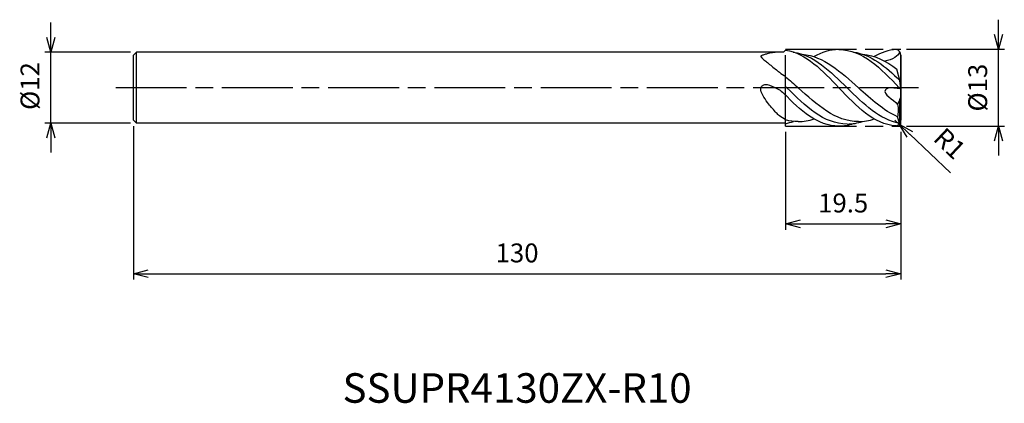
# Model space of a CAD drawing. Extents: x -149 to 18, y -53 to 12.
import ezdxf
from ezdxf.enums import TextEntityAlignment as Align

# ---------------------------------------------------------------- set-up
doc = ezdxf.new("R2010")
doc.units = 0
doc.linetypes.add('AM_ISO08W050', pattern=[18, 12, -1.5, 3, -1.5])
doc.linetypes.add('AM_ISO09W050', pattern=[22.5, 12, -1.5, 3, -1.5, 3, -1.5])
doc.layers.get('0').update_dxf_attribs({"linetype": 'CONTINUOUS'})
doc.layers.get('DEFPOINTS').update_dxf_attribs({"linetype": 'CONTINUOUS'})
for name, color, linetype in [('AM_0', 7, 'CONTINUOUS'), ('AM_11', 3, 'AM_ISO09W050'), ('AM_5', 3, 'CONTINUOUS'), ('AM_6', 2, 'CONTINUOUS'), ('AM_7', 4, 'AM_ISO08W050')]:
    doc.layers.add(name, color=color, linetype=linetype)
doc.styles.add('ASAMI', font='simplex.shx', dxfattribs={"bigfont": 'EXTFONT.SHX'})
doc.styles.get("Standard").update_dxf_attribs({"font": 'simplex.shx', "bigfont": 'EXTFONT.SHX'})
doc.dimstyles.new('AM_JIS', dxfattribs={"dimtxt": 3.2, "dimasz": 2.5, "dimexe": 1, "dimexo": 1, "dimgap": 1.5, "dimtad": 3, "dimdec": 3, "dimtxsty": 'ASAMI', "dimblk": 'OPEN30', "dimcen": 0, "dimclrd": 256, "dimclre": 256, "dimclrt": 2, "dimazin": 3, "dimtp": 0.1, "dimtm": 0.1, "dimtfac": 0.71, "dimtdec": 3, "dimtmove": 0, "dimatfit": 3, "dimtzin": 0})
doc.dimstyles.new('AM_JIS$4', dxfattribs={"dimtxt": 3.2, "dimasz": 2.5, "dimexe": 1, "dimexo": 1, "dimgap": 1.5, "dimtad": 3, "dimtoh": 1, "dimtxsty": 'ASAMI', "dimblk": 'OPEN30', "dimcen": 0, "dimclrd": 256, "dimclre": 256, "dimclrt": 2, "dimazin": 3, "dimtp": 0.1, "dimtm": 0.1, "dimtfac": 0.71, "dimtdec": 3, "dimtofl": 0, "dimtmove": 0, "dimatfit": 3, "dimtzin": 0})

# ---------------------------------------------------------------- blocks, each defined once
blk = doc.blocks.new('_OPEN30')
at = {"color": 0}
for p, q in [((-1, 0.268), (0, 0)), ((0, 0), (-1, -0.268)), ((0, 0), (-1, 0))]:
    blk.add_line(p, q, dxfattribs=at)
blk = doc.blocks.new('*D5')
at = {"layer": 'AM_5'}
for p, q in [((-130, -6.5), (-130, -32.5)), ((0, -7.5), (0, -32.5)), ((-127.5, -31.5), (-2.5, -31.5))]:
    blk.add_line(p, q, dxfattribs=at)
at = {"layer": 'DEFPOINTS', "color": 0}
for p in [(-130, -5.5), (0, -6.5), (0, -31.5)]:
    blk.add_point(p, dxfattribs=at)
at = {"layer": 'AM_5', "xscale": 2.5, "yscale": 2.5, "zscale": 2.5, "rotation": 180}
blk.add_blockref('_OPEN30', (-130, -31.5), dxfattribs=at)
at = {"layer": 'AM_5', "xscale": 2.5, "yscale": 2.5, "zscale": 2.5}
blk.add_blockref('_OPEN30', (0, -31.5), dxfattribs=at)
at = {"layer": 'AM_5', "color": 2, "insert": (-65, -28.4), "char_height": 3.2, "attachment_point": 5, "style": 'ASAMI'}
blk.add_mtext('130', dxfattribs=at)
blk = doc.blocks.new('*D6')
at = {"layer": 'AM_5'}
for p, q in [((-19.5, -7.5), (-19.5, -24.05)), ((0, -7.5), (0, -24.05)), ((-17, -23.05), (-2.5, -23.05))]:
    blk.add_line(p, q, dxfattribs=at)
at = {"layer": 'DEFPOINTS', "color": 0}
for p in [(-19.5, -6.5), (0, -6.5), (0, -23.05)]:
    blk.add_point(p, dxfattribs=at)
at = {"layer": 'AM_5', "xscale": 2.5, "yscale": 2.5, "zscale": 2.5, "rotation": 180}
blk.add_blockref('_OPEN30', (-19.5, -23.05), dxfattribs=at)
at = {"layer": 'AM_5', "xscale": 2.5, "yscale": 2.5, "zscale": 2.5}
blk.add_blockref('_OPEN30', (0, -23.05), dxfattribs=at)
at = {"layer": 'AM_5', "color": 2, "insert": (-9.75, -19.95), "char_height": 3.2, "attachment_point": 5, "style": 'ASAMI'}
blk.add_mtext('19.5', dxfattribs=at)
blk = doc.blocks.new('*D7')
at = {"layer": 'AM_5'}
for p, q in [((16.55, 9), (16.55, 11.5)), ((1, 6.5), (17.55, 6.5)), ((16.55, -6.5), (16.55, 6.5)), ((1, -6.5), (17.55, -6.5)), ((16.55, -9), (16.55, -11.5))]:
    blk.add_line(p, q, dxfattribs=at)
at = {"layer": 'DEFPOINTS', "color": 0}
for p in [(0, 6.5), (16.55, 6.5), (0, -6.5)]:
    blk.add_point(p, dxfattribs=at)
at = {"layer": 'AM_5', "xscale": 2.5, "yscale": 2.5, "zscale": 2.5}
for p, rotation in [((16.55, 6.5), 270), ((16.55, -6.5), 90)]:
    blk.add_blockref('_OPEN30', p, dxfattribs=dict(at, rotation=rotation))
at = {"layer": 'AM_5', "color": 2, "insert": (13.45, 0), "char_height": 3.2, "attachment_point": 5, "rotation": 90, "style": 'ASAMI'}
blk.add_mtext('%%c13', dxfattribs=at)
blk = doc.blocks.new('*D8')
at = {"layer": 'AM_5'}
for p, q in [((-144, 8.5), (-144, 11)), ((-130.5, 6), (-145, 6)), ((-144, -6), (-144, 6)), ((-130.5, -6), (-145, -6)), ((-144, -8.5), (-144, -11))]:
    blk.add_line(p, q, dxfattribs=at)
at = {"layer": 'DEFPOINTS', "color": 0}
for p in [(-144, 6), (-129.5, 6), (-129.5, -6)]:
    blk.add_point(p, dxfattribs=at)
at = {"layer": 'AM_5', "xscale": 2.5, "yscale": 2.5, "zscale": 2.5}
for p, rotation in [((-144, 6), 270), ((-144, -6), 90)]:
    blk.add_blockref('_OPEN30', p, dxfattribs=dict(at, rotation=rotation))
at = {"layer": 'AM_5', "color": 2, "insert": (-147.1, 0.27), "char_height": 3.2, "attachment_point": 5, "rotation": 90, "style": 'ASAMI'}
blk.add_mtext('%%c12', dxfattribs=at)
blk = doc.blocks.new('*D9')
at = {"layer": 'AM_5'}
for p, q in [((-1, -5.5), (-0.27, -6.19)), ((8.42, -14.41), (1.54, -7.9))]:
    blk.add_line(p, q, dxfattribs=at)
at = {"layer": 'DEFPOINTS', "color": 0}
for p in [(-1, -5.5), (-0.27, -6.19)]:
    blk.add_point(p, dxfattribs=at)
at = {"layer": 'AM_5', "xscale": 2.5, "yscale": 2.5, "zscale": 2.5, "rotation": 136.6029729011147}
blk.add_blockref('_OPEN30', (-0.27, -6.19), dxfattribs=at)
at = {"layer": 'AM_5', "color": 2, "insert": (8.02, -9.76), "char_height": 3.2, "attachment_point": 5, "rotation": 316.603, "style": 'ASAMI'}
blk.add_mtext('R1', dxfattribs=at)

msp = doc.modelspace()

# ---------------------------------------------------------------- linework, layer by layer
at = {"layer": 'AM_0'}
for p, q in [((-130, 5.5), (-129.5, 6)), ((-130, -5.5), (-130, 5.5)), ((-19.8565, 6), (-129.5, 6)), ((-129.5, -6), (-129.5, 6)), ((-19.5, 6.3565), (-19.8565, 6)), ((0, 5.5), (0, -5.5)), ((-0.1283, 1.1937), (-0.6469, 3.129)), ((-19.5, -1.2723), (-19.5, 0.1686)), ((0, -0.1933), (-0.1283, 1.1937)), ((0, -0.1933), (-1.8137, -0.0297)), ((-0.1283, -2.0221), (0, -1.6238)), ((-0.1283, -2.0221), (-0.5331, -2.8353)), ((-0.1488, -6.0249), (-0.1488, -2.0633)), ((-0.2252, -6.0153), (-0.532, -4.953)), ((-130, -5.5), (-129.5, -6)), ((-19.6008, -6), (-129.5, -6)), ((-19.5, -6.1008), (-19.6008, -6)), ((-0.18, -6.0724), (-0.2252, -6.0153))]:
    msp.add_line(p, q, dxfattribs=at)
for points in [[(-20.8479, 6, 0.05187802), (-22.6191, 5.7126, 0.01394617), (-23.1673, 5.5603, 0.04362872), (-23.6443, 5.3664, 0.273854), (-23.6912, 5.292, 0.19582999), (-23.6548, 5.1946, 0.02896614), (-23.1673, 4.7242, 0.00578131), (-22.5914, 4.2409, 0.00222011), (-21.0717, 3.0065, 0.01152431), (-20.5576, 2.6118, 0.00574707), (-19.5, 1.8565)], [(-19.5, -5.4773, -0.02300418), (-20.5418, -4.7564, -0.04053694), (-21.0771, -4.2751, -0.02187305), (-22.3817, -2.7686, -0.03119554), (-23.1798, -1.6208, -0.04951718), (-23.626, -0.6882, -0.09808871), (-23.7055, -0.1686, -0.16029369), (-23.5656, 0.2012, -0.13171283), (-23.1798, 0.482, -0.15729419), (-22.6442, 0.5117, -0.04938038), (-21.0771, -0.0698, -0.04940017), (-20.2494, -0.5804, -0.0470909), (-19.5, -1.2723)]]:
    msp.add_lwpolyline(points, format="xyb", dxfattribs=at)
for centre, start, end in [((-1, 5.5), 0, 75.801447), ((-1, -5.5), 280.827119, 0)]:
    msp.add_arc(centre, 1, start, end, dxfattribs=at)
for points in [[(-19.5, 6.3565), (-16.0322, 5.8157), (-13.2486, 2.8942), (-10.465, -0.0273)], [(-18.2165, 6.0191), (-14.7408, 5.5369), (-11.905, 2.7481), (-9.0691, -0.0408)], [(-17.3512, 5.6793), (-17.3512, 5.6793), (-17.3511, 5.6793), (-17.351, 5.6793)], [(-16.6852, 5.6514), (-13.0887, 5.3501), (-10.1175, 2.6546), (-7.1462, -0.0408)], [(-10.4779, 6.4453), (-12.0008, 6.4529), (-13.3898, 5.9939), (-14.6955, 5.245)], [(-10.465, 6.4318), (-6.4393, 6.4517), (-3.3496, 3.2122), (-0.26, -0.0273)], [(-8.0115, 6.0326), (-5.0533, 5.6222), (-2.5586, 3.5409), (-0.1329, 1.2107)], [(-7.1462, 5.6928), (-7.1462, 5.6928), (-7.1461, 5.6928), (-7.146, 5.6928)], [(-6.4802, 5.6649), (-4.3614, 5.4874), (-2.4596, 4.4789), (-0.6469, 3.129)], [(-0.7547, 6.4695), (-2.0856, 6.3491), (-3.3147, 5.912), (-4.4777, 5.245)], [(-0.2182, 6.1235), (-0.2812, 5.2732), (-1.456, 4.7454), (-2.7131, 4.4684)], [(-19.5, 1.8565), (-18.7824, 1.2458), (-18.0732, 0.6025), (-17.3641, -0.0408)], [(-19.5, 0.1686), (-19.429, 0.0988), (-19.358, 0.029), (-19.287, -0.0408)], [(-10.4779, -6.5), (-14.1177, -6.518), (-16.9922, -3.8715), (-19.7934, -0.9697)], [(-9.082, -6.1739), (-13.0507, -6.1739), (-16.1689, -3.1074), (-19.287, -0.0408)], [(-7.1591, -5.7609), (-11.0587, -5.7609), (-14.2114, -2.9009), (-17.3641, -0.0408)], [(-0.8122, -6.4822), (-4.5713, -6.2205), (-7.5181, -3.1307), (-10.465, -0.0408)], [(-0.1909, -6.0586), (-3.5445, -5.474), (-6.3068, -2.7574), (-9.0691, -0.0408)], [(-0.532, -4.953), (-2.8899, -3.9021), (-5.0181, -1.9715), (-7.1462, -0.0408)], [(-0.1113, -0.1832), (-0.1609, -0.1313), (-0.2104, -0.0793), (-0.26, -0.0273)], [(-0.5331, -2.8353), (-0.3236, -3.5094), (-0.454, -4.2514), (-0.532, -4.953)], [(-17.377, -5.7609), (-18.1094, -5.7609), (-18.8154, -5.6601), (-19.5, -5.4773)], [(-19.5, -6.1008), (-19.0527, -5.9786), (-18.6159, -5.8655), (-18.1883, -5.7196)], [(-17.3641, -5.7474), (-16.4356, -5.7474), (-15.5494, -5.5853), (-14.6955, -5.2996)], [(-10.465, -6.4865), (-9.6077, -6.4907), (-8.7929, -6.3472), (-8.0115, -6.0872)], [(-9.0691, -6.1604), (-8.1654, -6.1604), (-7.3058, -6.0014), (-6.4802, -5.7196)], [(-7.1462, -5.7474), (-6.2177, -5.7474), (-5.3316, -5.5853), (-4.4777, -5.2996)]]:
    msp.add_open_spline(points, degree=3, dxfattribs=at)
msp.add_open_spline([(-1.8137, -0.0297), (-2.0974, -0.0041), (-3.7143, -0.8694), (-1.1702, -1.9773), (-0.5331, -2.8353)], degree=3, knots=[0, 0, 0, 0, 0.85467398, 4.06083762, 4.06083762, 4.06083762, 4.06083762], dxfattribs=at)
at = {"layer": 'AM_11'}
for p, q in [((-19.5, -6.5), (-19.5, 6.5)), ((-19.5, 6.5), (0, 6.5)), ((0, -6.5), (0, 6.5)), ((-19.5, -6.5), (0, -6.5))]:
    msp.add_line(p, q, dxfattribs=at)
at = {"layer": 'AM_7'}
msp.add_line((-133, 0), (3, 0), dxfattribs=at)

# ---------------------------------------------------------------- texts
at = {"layer": 'AM_6'}
msp.add_text('SSUPR4130ZX-R10', height=5, dxfattribs=at).set_placement((-65, -51.5), align=Align.MIDDLE)

# ---------------------------------------------------------------- dimensions: what is measured, and where the dimension line sits
at = {"layer": 'AM_5'}
for base, p1, p2, angle, picture, middle in [((-144, 6), (-129.5, -6), (-129.5, 6), 270, '*D8', (-144, 0.2726)), ((16.5455, 6.5), (0, -6.5), (0, 6.5), 90, '*D7', (16.5455, 0))]:
    dim = msp.add_linear_dim(base=base, p1=p1, p2=p2, angle=angle, text='%%c<>', dimstyle='AM_JIS', dxfattribs=at)
    dim.commit()
    dim.dimension.update_dxf_attribs({"geometry": picture, "text_midpoint": middle, "dimtype": 160})
for base, p1, picture, middle in [((0, -31.5), (-130, -5.5), '*D5', (-65, -28.4)), ((0, -23.0455), (-19.5, -6.5), '*D6', (-9.75, -19.9455))]:
    dim = msp.add_linear_dim(base=base, p1=p1, p2=(0, -6.5), angle=0, dimstyle='AM_JIS', dxfattribs=at)
    dim.commit()
    dim.dimension.update_dxf_attribs({"geometry": picture, "text_midpoint": middle})
dim = msp.add_radius_dim(center=(-1, -5.5), mpoint=(-0.2734, -6.187), dimstyle='AM_JIS$4', override={"dimtoh": 0, "dimdec": 3, "dimtofl": 1, "dimatfit": 3}, dxfattribs=at)
dim.commit()
dim.dimension.update_dxf_attribs({"geometry": '*D9', "text_midpoint": (8.0188, -9.7614)})

doc.saveas('drawing.dxf')
